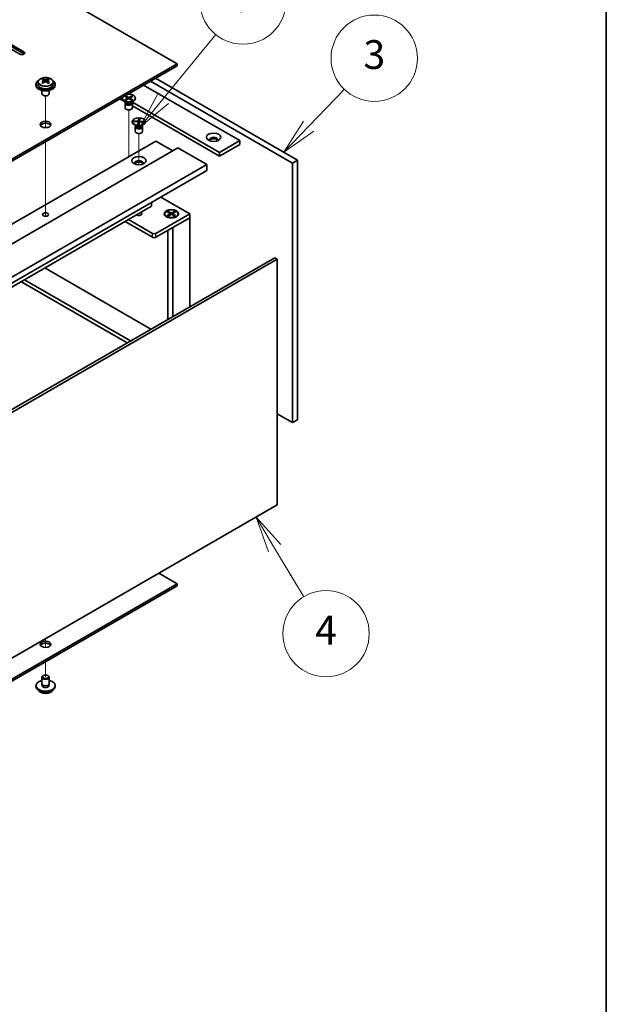
# Model space of a CAD drawing. Units: millimetres. Extents: x 87 to 11682, y 48 to 1734.
# Drawn here: x 2189 to 2433, y 422 to 832 of the extents above; entities that cross this region are included whole.
import ezdxf

# ---------------------------------------------------------------- set-up
doc = ezdxf.new("R2010")
doc.units = ezdxf.units.MM
doc.header["$LTSCALE"] = 6
for name, color, linetype, lineweight in [('Border (ISO)', 7, 'Continuous', 35), ('Tweak Trail (ISO)', 7, 'Continuous', 18), ('Visible (ISO)', 7, 'Continuous', 35), ('Visible Narrow (ISO)', 7, 'Continuous', 25)]:
    doc.layers.add(name, color=color, linetype=linetype, lineweight=lineweight)
doc.layers.add('Symbol (TK)', color=100, linetype='Continuous', lineweight=18, true_color=0x00ff3f)
doc.styles.add('Note Text (TK2)', font='txt')

# ---------------------------------------------------------------- blocks, each defined once
blk = doc.blocks.new('図面枠 tk図枠')
at = {"layer": 'Border (ISO)'}
blk.add_line((405.5, 289), (405.5, 8), dxfattribs=at)
blk = doc.blocks.new('バルーン10')
at = {"layer": 'Symbol (TK)', "color": 100, "true_color": 0x00ff40}
for p, q in [((382.468, 101.961), (381.182, 104.104)), ((382.897, 102.218), (381.182, 104.104)), ((381.182, 104.104), (382.04, 101.703)), ((382.468, 101.961), (384.495, 98.582))]:
    blk.add_line(p, q, dxfattribs=at)
at = {"layer": 'Symbol (TK)'}
blk.add_circle((386.037, 96.012), 3, dxfattribs=at)
at = {"layer": 'Symbol (TK)', "color": 7, "insert": (386.037, 95.995), "char_height": 2, "attachment_point": 5, "line_spacing_factor": 0.25, "style": 'Note Text (TK2)'}
blk.add_mtext('4', dxfattribs=at)
blk = doc.blocks.new('バルーン11')
at = {"layer": 'Symbol (TK)', "color": 100, "true_color": 0x00ff40}
for p, q in [((384.833, 131.266), (387.316, 133.843)), ((384.473, 131.613), (383.099, 129.466)), ((384.833, 131.266), (383.099, 129.466)), ((383.099, 129.466), (385.193, 130.919))]:
    blk.add_line(p, q, dxfattribs=at)
at = {"layer": 'Symbol (TK)'}
blk.add_circle((389.39, 135.996), 3, dxfattribs=at)
at = {"layer": 'Symbol (TK)', "color": 7, "insert": (389.39, 135.99), "char_height": 2, "attachment_point": 5, "line_spacing_factor": 0.25, "style": 'Note Text (TK2)'}
blk.add_mtext('3', dxfattribs=at)
blk = doc.blocks.new('バルーン12')
at = {"layer": 'Symbol (TK)', "color": 100, "true_color": 0x00ff40}
for p, q in [((374.716, 133.157), (378.374, 137.646)), ((374.328, 133.473), (373.136, 131.219)), ((374.716, 133.157), (373.136, 131.219)), ((373.136, 131.219), (375.103, 132.841))]:
    blk.add_line(p, q, dxfattribs=at)
at = {"layer": 'Symbol (TK)'}
blk.add_circle((380.267, 139.969), 3, dxfattribs=at)
at = {"layer": 'Symbol (TK)', "color": 7, "insert": (380.267, 139.963), "char_height": 2, "attachment_point": 5, "line_spacing_factor": 0.25, "style": 'Note Text (TK2)'}
blk.add_mtext('9', dxfattribs=at)

msp = doc.modelspace()

# ---------------------------------------------------------------- linework, layer by layer
at = {"layer": 'Tweak Trail (ISO)'}
for p, q in [((2199.3762, 787.0547), (2199.3762, 800.2877)), ((2199.3762, 787.0547), (2199.3762, 800.2877)), ((2234.0245, 777.2795), (2234.0245, 794.4279)), ((2238.2671, 771.5165), (2238.2671, 784.63)), ((2199.3762, 767.801), (2199.3762, 781.2094)), ((2199.3762, 768.1454), (2199.3762, 781.2094)), ((2234.0245, 774.8815), (2234.0245, 777.2795)), ((2199.3762, 751.8155), (2199.3762, 768.1454)), ((2199.3762, 751.4711), (2199.3762, 767.801)), ((2199.3762, 750.085), (2199.3762, 751.8155)), ((2199.3762, 750.085), (2199.3762, 751.4711)), ((2238.2671, 751.1516), (2238.2671, 751.2031)), ((2199.3762, 573.9825), (2199.3762, 570.2748)), ((2199.3762, 573.9825), (2199.3762, 570.2748)), ((2199.3762, 564.4295), (2199.3762, 558.1017)), ((2199.3762, 564.4295), (2199.3762, 558.1017))]:
    msp.add_line(p, q, dxfattribs=at)
at = {"layer": 'Visible (ISO)'}
for p, q in [((2254.177, 813.6651), (1975.2234, 974.7191)), ((2188.5928, 817.6455), (2165.6119, 830.9136)), ((2167.3796, 831.9342), (2190.3606, 818.6662)), ((2190.3606, 817.8497), (2167.3796, 831.1177)), ((1905.2198, 612.1946), (2254.177, 813.6651)), ((2254.177, 812.8486), (1905.2198, 611.3781)), ((2254.177, 812.8486), (2254.177, 813.6651)), ((2195.3762, 805.0919), (2195.3762, 804.6837)), ((2196.2262, 806.0452), (2196.2262, 805.0919)), ((2198.322, 805.561), (2198.3297, 805.5655)), ((2198.3297, 806.8764), (2198.3297, 807.3688)), ((2198.5427, 806.6509), (2198.853, 806.4718)), ((2198.5464, 805.8676), (2198.5464, 806.6087)), ((2199.8995, 806.4718), (2200.2097, 806.6509)), ((2200.206, 805.8676), (2200.206, 806.6087)), ((2200.4227, 806.8764), (2200.4227, 807.3688)), ((2200.4227, 805.5655), (2200.4304, 805.561)), ((2202.5262, 806.0452), (2202.5262, 805.0919)), ((2203.3762, 805.0919), (2203.3762, 804.6837)), ((2240.2116, 804.7857), (2280.3399, 781.6176)), ((2302.2603, 772.2279), (2243.0401, 806.4187)), ((2245.1614, 807.6435), (2304.3816, 773.4527)), ((2197.8762, 802.5428), (2197.8762, 801.2135)), ((2198.4923, 800.4991), (2198.3156, 800.6012)), ((2200.2601, 800.4991), (2200.4369, 800.6012)), ((2200.8762, 802.5428), (2200.8762, 801.2135)), ((2230.3121, 799.0702), (2232.725, 797.6772)), ((2231.2745, 799.3764), (2231.2745, 799.2539)), ((2232.9749, 797.6146), (2232.0799, 798.1313)), ((2232.3274, 800.1385), (2232.7045, 800.3562)), ((2233.6473, 799.3764), (2232.3274, 800.1385)), ((2232.3274, 798.6144), (2233.6473, 799.3764)), ((2232.3274, 798.6144), (2232.7853, 798.7855)), ((2232.7045, 798.3966), (2232.3274, 798.6144)), ((2232.5245, 797.2127), (2232.5245, 795.2939)), ((2232.7638, 797.7364), (2232.6213, 797.5189)), ((2232.7045, 800.3562), (2234.0245, 799.5942)), ((2232.7045, 800.3562), (2233.1624, 799.9987)), ((2234.0245, 799.1587), (2232.7045, 798.3966)), ((2232.7745, 797.7303), (2232.7745, 797.621)), ((2232.7853, 798.7855), (2233.0816, 798.6144)), ((2233.1624, 799.9987), (2232.866, 799.8275)), ((2233.1624, 799.9987), (2233.4588, 799.4853)), ((2233.6473, 799.3764), (2233.6473, 798.941)), ((2233.6473, 799.1587), (2233.7416, 798.9954)), ((2234.0245, 799.5942), (2235.3444, 800.3562)), ((2234.0245, 799.1587), (2234.0245, 799.5942)), ((2235.3444, 798.3966), (2234.0245, 799.1587)), ((2234.3073, 798.9954), (2234.4016, 799.1587)), ((2235.7215, 800.1385), (2234.4016, 799.3764)), ((2234.4016, 799.3764), (2234.4016, 798.941)), ((2234.4016, 799.3764), (2235.7215, 798.6144)), ((2234.5901, 799.4853), (2234.8865, 799.9987)), ((2234.8865, 799.9987), (2235.3444, 800.3562)), ((2235.1829, 799.8275), (2234.8865, 799.9987)), ((2234.9673, 798.6144), (2235.2637, 798.7855)), ((2235.074, 797.6146), (2235.969, 798.1313)), ((2235.2637, 798.7855), (2235.7215, 798.6144)), ((2235.2745, 797.7303), (2235.2745, 797.621)), ((2235.2851, 797.7364), (2235.4276, 797.5189)), ((2235.3444, 800.3562), (2235.7215, 800.1385)), ((2235.7215, 798.6144), (2235.3444, 798.3966)), ((2271.8547, 776.7186), (2235.368, 797.7843)), ((2235.5245, 797.2127), (2235.5245, 795.2939)), ((2236.7745, 799.3764), (2236.7745, 799.2539)), ((2235.5245, 796.0609), (2271.8547, 775.0857)), ((2235.5171, 789.5785), (2235.5171, 789.456)), ((2236.1176, 789.5533), (2236.173, 789.8596)), ((2237.9742, 789.4413), (2236.1176, 789.5533)), ((2236.173, 789.8596), (2236.817, 789.7275)), ((2236.173, 789.8596), (2238.0296, 789.7476)), ((2237.2175, 787.8166), (2236.3225, 788.3333)), ((2236.817, 789.7275), (2236.7783, 789.5135)), ((2236.817, 789.7275), (2237.0806, 789.4952)), ((2237.7802, 788.3695), (2237.9742, 789.4413)), ((2237.7802, 788.3695), (2237.8475, 788.648)), ((2238.3106, 788.3375), (2237.7802, 788.3695)), ((2237.8475, 788.648), (2238.3612, 788.6171)), ((2237.9742, 789.4413), (2237.9742, 788.6404)), ((2237.9742, 788.7405), (2238.0296, 788.7372)), ((2238.0296, 789.7476), (2238.2236, 790.8195)), ((2238.0296, 789.7476), (2238.0296, 788.7372)), ((2238.0296, 788.7372), (2238.0395, 788.7922)), ((2238.0395, 788.7922), (2238.1563, 790.3544)), ((2238.0395, 788.7922), (2238.3891, 788.7711)), ((2238.1563, 790.3544), (2238.2236, 790.8195)), ((2238.67, 790.3234), (2238.1563, 790.3544)), ((2238.2236, 790.8195), (2238.754, 790.7875)), ((2238.5046, 789.4093), (2238.3106, 788.3375)), ((2240.3612, 789.2973), (2238.5046, 789.4093)), ((2238.754, 790.7875), (2238.56, 789.7156)), ((2238.56, 789.7156), (2238.56, 789.406)), ((2238.56, 789.7156), (2240.4166, 789.6036)), ((2239.3167, 787.8166), (2240.2116, 788.3333)), ((2239.509, 789.3487), (2239.7726, 789.5492)), ((2239.7338, 789.3352), (2239.7726, 789.5492)), ((2239.7726, 789.5492), (2240.4166, 789.6036)), ((2240.4166, 789.6036), (2240.3612, 789.2973)), ((2241.0171, 789.5785), (2241.0171, 789.456)), ((2236.7671, 787.4147), (2236.7671, 785.496)), ((2237.0064, 787.9385), (2236.864, 787.7209)), ((2237.0171, 787.9323), (2237.0171, 787.823)), ((2239.5171, 787.9323), (2239.5171, 787.823)), ((2239.5278, 787.9385), (2239.6702, 787.7209)), ((2239.7671, 787.4147), (2239.7671, 785.496)), ((1896.0274, 579.7388), (2245.3382, 781.4135)), ((2245.3382, 781.4135), (2252.4092, 777.331)), ((2280.3399, 781.6176), (2271.8547, 776.7186)), ((2280.3399, 779.9846), (2271.8547, 775.0857)), ((2280.3399, 781.6176), (2280.3399, 779.9846)), ((1905.2198, 576.8811), (2254.5305, 778.5558)), ((2254.5305, 778.5558), (2266.5514, 771.6155)), ((2271.8547, 775.0857), (2271.8547, 776.7186)), ((2304.3816, 773.4527), (2302.2603, 772.2279)), ((2302.2603, 664.0421), (2302.2603, 772.2279)), ((2304.3816, 773.4527), (2304.3816, 665.2669)), ((1917.2406, 569.9409), (2266.5514, 771.6155)), ((1917.2406, 567.4914), (2266.5514, 769.1661)), ((2266.5514, 771.6155), (2266.5514, 769.1661)), ((2243.5704, 754.265), (2243.5704, 755.898)), ((2247.3888, 758.1025), (2259.4803, 751.1215)), ((1926.0794, 570.9615), (2243.5704, 754.265)), ((2250.0758, 751.8835), (2250.4529, 752.1013)), ((2251.3957, 751.1215), (2250.0758, 751.8835)), ((2250.4529, 752.1013), (2250.9108, 751.7437)), ((2250.4529, 752.1013), (2251.7728, 751.3392)), ((2250.9108, 751.7437), (2250.6144, 751.5726)), ((2250.9108, 751.7437), (2251.2071, 751.2303)), ((2251.7728, 751.3392), (2253.0928, 752.1013)), ((2251.7728, 751.3392), (2251.7728, 750.9037)), ((2253.4699, 751.8835), (2252.15, 751.1215)), ((2252.3385, 751.2303), (2252.6349, 751.7437)), ((2252.6349, 751.7437), (2253.0928, 752.1013)), ((2252.9313, 751.5726), (2252.6349, 751.7437)), ((2253.0928, 752.1013), (2253.4699, 751.8835)), ((2232.5395, 747.8963), (2243.9239, 741.3235)), ((2243.9239, 742.9565), (2233.9537, 748.7128)), ((2259.4803, 751.1215), (2245.3382, 742.9565)), ((2245.3382, 741.3235), (2259.4803, 749.4885)), ((2249.0228, 751.1215), (2249.0228, 750.999)), ((2250.2654, 749.624), (2249.8283, 749.8763)), ((2250.0758, 750.3594), (2251.3957, 751.1215)), ((2250.0758, 750.3594), (2250.5336, 750.5305)), ((2250.4529, 750.1417), (2250.0758, 750.3594)), ((2251.7728, 750.9037), (2250.4529, 750.1417)), ((2250.5336, 750.5305), (2250.83, 750.3594)), ((2251.3957, 751.1215), (2251.3957, 750.686)), ((2251.3957, 750.9037), (2251.49, 750.7404)), ((2253.0928, 750.1417), (2251.7728, 750.9037)), ((2252.0557, 750.7404), (2252.15, 750.9037)), ((2252.15, 751.1215), (2252.15, 750.686)), ((2252.15, 751.1215), (2253.4699, 750.3594)), ((2252.4092, 745.406), (2259.4803, 749.4885)), ((2252.7156, 750.3594), (2253.012, 750.5305)), ((2253.012, 750.5305), (2253.4699, 750.3594)), ((2253.4699, 750.3594), (2253.0928, 750.1417)), ((2253.2803, 749.624), (2253.7174, 749.8763)), ((2254.5228, 751.1215), (2254.5228, 750.999)), ((2259.4803, 749.4885), (2259.4803, 751.1215)), ((2259.4803, 749.4885), (2259.4803, 712.3787)), ((2250.2728, 744.1726), (2250.2728, 707.0628)), ((2252.4092, 745.406), (2252.4092, 708.2962)), ((1945.5602, 531.1369), (2294.871, 732.8115)), ((2295.9316, 732.1992), (1946.6209, 530.5245)), ((2295.9316, 732.1992), (2294.871, 732.8115)), ((2295.9316, 629.7288), (2295.9316, 732.1992)), ((2199.0227, 728.5453), (2243.2522, 703.0094)), ((2189.1232, 722.8299), (2233.3527, 697.2939)), ((2234.7669, 698.1104), (2190.5374, 723.6464)), ((2295.9316, 667.6959), (2302.2603, 664.0421)), ((2304.3816, 665.2669), (2302.2603, 664.0421)), ((1946.6209, 428.0542), (2295.9316, 629.7288)), ((2254.177, 596.8853), (2246.611, 601.2535)), ((1905.2198, 395.4147), (2254.177, 596.8853)), ((2254.177, 596.0688), (1905.2198, 394.5982)), ((2254.177, 596.0688), (2254.177, 596.8853)), ((2198.4923, 558.612), (2198.3156, 558.5099)), ((2200.2601, 558.612), (2200.4369, 558.5099)), ((2195.3762, 554.0192), (2195.3762, 554.4274)), ((2197.8762, 555.2439), (2197.8762, 557.8976)), ((2198.0012, 554.2114), (2198.0012, 554.8978)), ((2200.7512, 554.2114), (2200.7512, 554.8978)), ((2200.8762, 555.2439), (2200.8762, 557.8976)), ((2203.3762, 554.0192), (2203.3762, 554.4274))]:
    msp.add_line(p, q, dxfattribs=at)
for centre, major_axis, start_param, end_param in [((2189.4767, 818.1558), (1.25, 0), 3.92699082, 7.06858347), ((2189.4767, 817.3393), (-1.25, 0), 3.74285687, 3.92699082), ((2199.3762, 805.0919), (-4, 0), 5.561933, 10.14603027), ((2199.3762, 804.6837), (-4, 0), 0, 3.14159265), ((2199.3762, 805.0919), (3.15, 0), 3.14159265, 6.28318531), ((2198.0681, 800.7439), (3.9687, 6.8741), 0.73876697, 0.83202936), ((2199.1146, 799.8376), (-4.0709, 7.051), 5.63454626, 5.72701128), ((2199.1146, 800.1397), (4.0709, 7.051), 0.92215728, 1.0146223), ((2198.0681, 799.2334), (-3.9687, 6.8741), 5.45115595, 5.54441834), ((2199.6378, 800.1397), (4.0709, -7.051), 2.49295361, 2.58541863), ((2199.6378, 799.8376), (-4.0709, -7.051), 4.06374993, 4.15621495), ((2197.8064, 805.8676), (-0.74, 0), 2.35619449, 2.44398716), ((2197.8064, 805.8676), (0.74, 0), 5.76428617, 6.28318531), ((2199.3762, 806.7739), (-0.74, 0), 0.78539816, 2.35619449), ((2199.1146, 800.1397), (4.0709, 7.051), 0.55617403, 0.64863905), ((2199.1146, 799.8376), (-4.0709, 7.051), 5.26856301, 5.36102803), ((2200.946, 805.8676), (-0.74, 0), 0, 0.51889914), ((2200.946, 805.8676), (-0.74, 0), 0.69760549, 0.78539816), ((2200.6844, 800.7439), (3.9687, -6.8741), 2.3095633, 2.40282568), ((2199.6378, 799.8376), (-4.0709, -7.051), 3.69776668, 3.7902317), ((2199.6378, 800.1397), (4.0709, -7.051), 2.12697035, 2.21943537), ((2200.6844, 799.2334), (-3.9687, -6.8741), 3.88035962, 3.97362201), ((2199.3762, 801.2135), (-1.5, 0), 0, 3.14159265), ((2199.3762, 801.0094), (-1.25, 0), 0.78539816, 2.35619449), ((2234.0245, 799.3764), (2.75, 0), 2.96874923, 8.02682506), ((2234.0245, 799.2539), (2.75, 0), 3.14159265, 6.28318531), ((2234.0245, 797.2127), (1.5, 0), 2.78022553, 6.64455243), ((2234.0245, 797.621), (1.25, 0), 3.14159265, 6.28318531), ((2234.0245, 795.2939), (1.5, 0), 3.14159265, 6.28318531), ((2199.3762, 787.5372), (2.25, 0), 0.31968726, 2.82190539), ((2238.2671, 789.456), (2.75, 0), 3.14159265, 6.28318531), ((2238.2671, 787.4147), (1.5, 0), 2.78022553, 6.64455243), ((2238.2671, 785.496), (1.5, 0), 3.14159265, 6.28318531), ((2238.2671, 787.823), (1.25, 0), 3.14159267, 6.28318531), ((2269.3798, 782.0259), (1.75, 0), 5.81129743, 9.89666583), ((2269.3798, 781.4135), (1.75, 0), 0.30788709, 2.83370556), ((2238.2671, 772.2279), (1.75, 0), 5.81129743, 9.89666583), ((2238.2671, 771.6155), (1.75, 0), 0.30788709, 2.83370556), ((2238.2671, 751.1215), (1.2295, 0), 3.845567, 7.15000729), ((2251.7728, 750.999), (2.75, 0), 3.14159265, 6.28318531), ((2244.6311, 743.3648), (-1, 0), 0.78539816, 2.35619449), ((2244.6311, 741.7318), (1, 0), 3.92699082, 5.49778714), ((2199.3762, 570.7574), (2.25, 0), 0.31968726, 2.82190539), ((2199.3762, 557.8976), (1.5, 0), 2.35619449, 7.06858347), ((2199.3762, 554.4274), (4, 0), 1.9551931, 7.46958486), ((2199.3762, 554.4274), (1.425, 0), 2.87590542, 6.54887254), ((2199.3762, 555.2439), (-1.5, 0), 0, 3.14159265), ((2199.3762, 554.0192), (-1.425, 0), 6.01749808, 6.03245898), ((2199.3762, 554.0192), (1.425, 0), 0.25072633, 0.26568723), ((2199.3762, 554.0192), (4, 0), 3.14159265, 6.28318531)]:
    msp.add_ellipse(centre, major_axis=major_axis, ratio=0.57735027, start_param=start_param, end_param=end_param, dxfattribs=at)
for centre, major_axis in [((2199.3762, 788.3537), (-2.25, 0)), ((2238.2671, 789.5785), (-2.75, 0)), ((2269.3798, 783.0465), (3, 0)), ((2238.2671, 773.2485), (3, 0)), ((2199.3762, 750.7949), (1.2295, 0)), ((2251.7728, 751.1215), (-3, 0)), ((2251.7728, 751.1215), (2.75, 0)), ((2199.3762, 571.5739), (-2.25, 0)), ((2199.3762, 558.1017), (1.25, 0))]:
    msp.add_ellipse(centre, major_axis=major_axis, ratio=0.57735027, dxfattribs=at)
for points, knots in [([(2196.2262, 806.0452), (2196.2262, 806.2396), (2196.2764, 806.4335), (2196.471, 806.8056), (2196.6196, 806.9828), (2197.0047, 807.3063), (2197.2457, 807.4506), (2197.7917, 807.6867), (2198.097, 807.7781), (2198.7392, 807.8989), (2199.0758, 807.9285), (2199.7474, 807.9241), (2200.0822, 807.89), (2200.718, 807.7612), (2201.0189, 807.6663), (2201.5574, 807.4229), (2201.7948, 807.2743), (2202.1784, 806.9353), (2202.3255, 806.7449), (2202.4888, 806.3812), (2202.5262, 806.2134), (2202.5262, 806.0452)], [5.49778714, 5.49778714, 5.49778714, 5.49778714, 5.79094522, 5.79094522, 6.09996062, 6.09996062, 6.42572043, 6.42572043, 6.7535856, 6.7535856, 7.08013516, 7.08013516, 7.40612231, 7.40612231, 7.73275181, 7.73275181, 8.06067531, 8.06067531, 8.38582545, 8.38582545, 8.6393798, 8.6393798, 8.6393798, 8.6393798]), ([(2198.3297, 806.2722), (2198.395, 806.3203), (2198.452, 806.3773), (2198.5277, 806.4945), (2198.5464, 806.5548), (2198.5464, 806.6625), (2198.5277, 806.7169), (2198.452, 806.8102), (2198.395, 806.8491), (2198.3297, 806.8764)], [0.338363496, 0.338363496, 0.338363496, 0.338363496, 0.366348036, 0.366348036, 0.394332577, 0.394332577, 0.422317117, 0.422317117, 0.450301658, 0.450301658, 0.450301658, 0.450301658]), ([(2198.853, 807.1785), (2198.9183, 807.1512), (2199.0013, 807.1273), (2199.1836, 807.0956), (2199.2829, 807.0877), (2199.4695, 807.0877), (2199.5688, 807.0956), (2199.7512, 807.1273), (2199.8341, 807.1512), (2199.8995, 807.1785)], [0.225164225, 0.225164225, 0.225164225, 0.225164225, 0.253148765, 0.253148765, 0.281133306, 0.281133306, 0.309117846, 0.309117846, 0.337102387, 0.337102387, 0.337102387, 0.337102387]), ([(2199.8995, 805.9701), (2199.8341, 806.0182), (2199.7512, 806.0601), (2199.5688, 806.1158), (2199.4695, 806.1296), (2199.2829, 806.1296), (2199.1836, 806.1158), (2199.0013, 806.0601), (2198.9183, 806.0182), (2198.853, 805.9701)], [0, 0, 0, 0, 0.027984541, 0.027984541, 0.055969081, 0.055969081, 0.083953622, 0.083953622, 0.111938162, 0.111938162, 0.111938162, 0.111938162]), ([(2200.4227, 806.8764), (2200.3574, 806.8491), (2200.3004, 806.8102), (2200.2247, 806.7169), (2200.206, 806.6625), (2200.206, 806.5548), (2200.2247, 806.4945), (2200.3004, 806.3773), (2200.3574, 806.3203), (2200.4227, 806.2722)], [0.113199271, 0.113199271, 0.113199271, 0.113199271, 0.141183811, 0.141183811, 0.169168352, 0.169168352, 0.197152892, 0.197152892, 0.225137433, 0.225137433, 0.225137433, 0.225137433]), ([(2196.3723, 552.4942), (2196.4721, 552.3041), (2196.6203, 552.1277), (2197.0047, 551.8048), (2197.2457, 551.6605), (2197.7917, 551.4244), (2198.097, 551.333), (2198.7392, 551.2122), (2199.0758, 551.1826), (2199.7474, 551.187), (2200.0822, 551.2211), (2200.718, 551.3499), (2201.0189, 551.4448), (2201.5574, 551.6882), (2201.7948, 551.8368), (2202.1544, 552.1546), (2202.2879, 552.3186), (2202.3801, 552.4942)], [0.97506636, 0.97506636, 0.97506636, 0.97506636, 1.28288608, 1.28288608, 1.60864589, 1.60864589, 1.93651106, 1.93651106, 2.26306061, 2.26306061, 2.58904777, 2.58904777, 2.91567727, 2.91567727, 3.24360076, 3.24360076, 3.52795149, 3.52795149, 3.52795149, 3.52795149])]:
    msp.add_open_spline(points, degree=3, knots=knots, dxfattribs=at)
at = {"layer": 'Visible Narrow (ISO)'}
for p, q in [((2190.3606, 817.8497), (2190.3606, 818.6662)), ((2198.3297, 805.5655), (2198.3297, 806.2722)), ((2198.853, 806.4718), (2198.853, 807.1785)), ((2199.8995, 807.1785), (2199.8995, 806.4718)), ((2200.4227, 806.2722), (2200.4227, 805.5655)), ((2243.9239, 741.3235), (2243.9239, 742.9565)), ((2245.3382, 741.3235), (2245.3382, 742.9565))]:
    msp.add_line(p, q, dxfattribs=at)
for centre, major_axis, start_param, end_param in [((2199.3762, 806.0452), (3.15, 0), 3.14159263, 6.28318531), ((2234.0245, 797.7586), (-1.25, 0), 0.04012595, 3.10146671), ((2234.0245, 798.2205), (-1.4843, 0), 0.78539816, 2.35619449), ((2238.2671, 787.9607), (-1.25, 0), 0.04012595, 3.10146671), ((2238.2671, 788.4226), (-1.4843, 0), 0.78539816, 2.35619449), ((2199.3762, 553.0659), (-3.15, 0), 0.32799302, 2.81359963)]:
    msp.add_ellipse(centre, major_axis=major_axis, ratio=0.57735027, start_param=start_param, end_param=end_param, dxfattribs=at)
msp.add_ellipse((2199.3762, 806.1572), major_axis=(-3.0575, 0), ratio=0.57735027, dxfattribs=at)

# ---------------------------------------------------------------- block references
at = {"xscale": 6, "yscale": 6, "zscale": 6}
msp.add_blockref('図面枠 tk図枠', (0, 0), dxfattribs=at)
at = {"layer": 'Symbol (TK)', "xscale": 6, "yscale": 6, "zscale": 6}
for name in ['バルーン12', 'バルーン11', 'バルーン10']:
    msp.add_blockref(name, (0, 0), dxfattribs=at)

doc.saveas('drawing.dxf')
